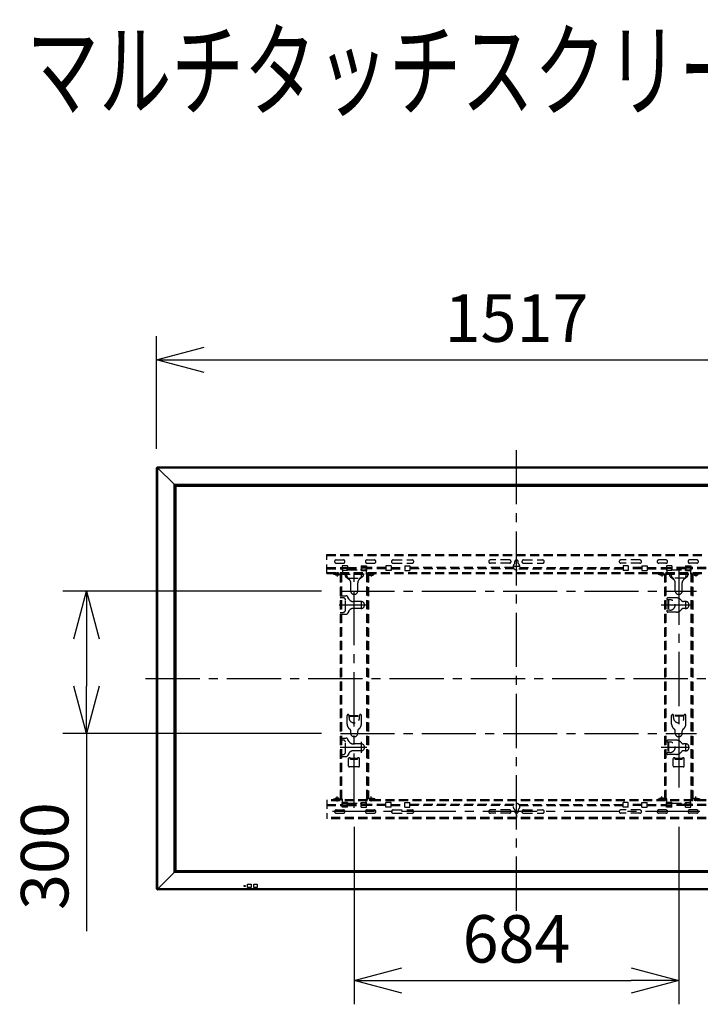
# Model space of a CAD drawing. Units: millimetres. Extents: x 2 to 141, y 131 to 245.
# Drawn here: x 29 to 65, y 193 to 245 of the extents above; entities that cross this region are included whole.
import ezdxf

# ---------------------------------------------------------------- set-up
doc = ezdxf.new("R2010")
doc.units = ezdxf.units.MM
doc.header["$LTSCALE"] = 0.5
doc.linetypes.add('CENTER2', pattern=[28.575, 19.05, -3.175, 3.175, -3.175])
doc.linetypes.add('HIDDEN2', pattern=[4.7625, 3.175, -1.5875])
for name, color, linetype in [('GAIKEI', 7, 'Continuous'), ('MOJI1', 2, 'Continuous'), ('SUNPO', 3, 'Continuous')]:
    doc.layers.add(name, color=color, linetype=linetype)
doc.styles.get("Standard").update_dxf_attribs({"font": 'monotxt.shx', "bigfont": 'bigfont.shx'})
doc.dimstyles.get("Standard").update_dxf_attribs({"dimscale": 0, "dimtxt": 2.5, "dimasz": 2.5, "dimexe": 1.25, "dimexo": 1, "dimtad": 1, "dimdec": 4, "dimlfac": 40, "dimdsep": 46, "dimtxsty": 'Standard', "dimblk": 'OPEN30', "dimcen": 2.5, "dimclrd": 256, "dimclre": 256, "dimclrt": 256, "dimadec": 8, "dimazin": 2, "dimtfac": 1, "dimtdec": 4, "dimtmove": 0, "dimatfit": 3, "dimldrblk": 'OPEN30', "dimfxl": 1, "dimfrac": 2, "dimarcsym": 0})

# ---------------------------------------------------------------- blocks, each defined once
blk = doc.blocks.new('_Open30')
at = {"color": 0, "linetype": 'ByBlock', "lineweight": -2}
for p, q in [((-1, 0.268), (0, 0)), ((0, 0), (-1, -0.268)), ((0, 0), (-1, 0))]:
    blk.add_line(p, q, dxfattribs=at)
blk = doc.blocks.new('*D1')
at = {"layer": 'SUNPO', "lineweight": -2, "ltscale": 0.3}
for p, q in [((35.86, 222.054), (35.86, 227.994)), ((73.785, 222.054), (73.785, 227.994)), ((38.36, 226.744), (71.285, 226.744))]:
    blk.add_line(p, q, dxfattribs=at)
at = {"layer": 'SUNPO', "lineweight": -2, "ltscale": 0.3, "xscale": 2.5, "yscale": 2.5, "zscale": 2.5, "rotation": 180}
blk.add_blockref('_Open30', (35.86, 226.744), dxfattribs=at)
at = {"layer": 'SUNPO', "lineweight": -2, "ltscale": 0.3, "xscale": 2.5, "yscale": 2.5, "zscale": 2.5}
blk.add_blockref('_Open30', (73.785, 226.744), dxfattribs=at)
at = {"layer": 'SUNPO', "ltscale": 0.3, "insert": (54.822, 228.619), "char_height": 2.5, "attachment_point": 5}
blk.add_mtext('1517', dxfattribs=at)
blk = doc.blocks.new('*D2')
at = {"layer": 'SUNPO', "lineweight": -2, "ltscale": 0.3}
for p, q in [((44.543, 214.55), (30.909, 214.55)), ((32.159, 212.05), (32.159, 209.55)), ((44.543, 207.05), (30.909, 207.05)), ((32.159, 207.05), (32.159, 196.633))]:
    blk.add_line(p, q, dxfattribs=at)
at = {"layer": 'SUNPO', "lineweight": -2, "ltscale": 0.3, "xscale": 2.5, "yscale": 2.5, "zscale": 2.5}
for p, rotation in [((32.159, 214.55), 90), ((32.159, 207.05), 270)]:
    blk.add_blockref('_Open30', p, dxfattribs=dict(at, rotation=rotation))
at = {"layer": 'SUNPO', "ltscale": 0.3, "insert": (30.284, 200.592), "char_height": 2.5, "attachment_point": 5, "rotation": 90}
blk.add_mtext('300', dxfattribs=at)
blk = doc.blocks.new('*D4')
at = {"layer": 'SUNPO', "lineweight": -2, "ltscale": 0.3}
for p, q in [((46.272, 202.137), (46.272, 192.781)), ((63.372, 202.137), (63.372, 192.781)), ((48.772, 194.031), (60.872, 194.031))]:
    blk.add_line(p, q, dxfattribs=at)
at = {"layer": 'SUNPO', "lineweight": -2, "ltscale": 0.3, "xscale": 2.5, "yscale": 2.5, "zscale": 2.5, "rotation": 180}
blk.add_blockref('_Open30', (46.272, 194.031), dxfattribs=at)
at = {"layer": 'SUNPO', "lineweight": -2, "ltscale": 0.3, "xscale": 2.5, "yscale": 2.5, "zscale": 2.5}
blk.add_blockref('_Open30', (63.372, 194.031), dxfattribs=at)
at = {"layer": 'SUNPO', "ltscale": 0.3, "insert": (54.822, 195.906), "char_height": 2.5, "attachment_point": 5}
blk.add_mtext('684', dxfattribs=at)

msp = doc.modelspace()

# ---------------------------------------------------------------- linework, layer by layer
at = {"layer": 'GAIKEI', "color": 9, "linetype": 'CENTER2', "ltscale": 0.3}
for p, q in [((54.8223546, 197.7046672), (54.8223546, 222.0359568)), ((46.2723546, 203.1374878), (46.2723546, 215.9646087)), ((45.3723546, 215.5625252), (45.3723546, 215.3225252)), ((47.1723546, 215.5625252), (47.1723546, 215.3225252)), ((62.4723546, 215.5625252), (62.4723546, 215.3225252)), ((63.3723547, 215.641926), (63.3723547, 203.7733558)), ((64.2723546, 215.5625252), (64.2723546, 215.3225252)), ((45.5427478, 214.5500252), (64.3003756, 214.5500252)), ((45.4764749, 213.8250252), (46.8867047, 213.8250252)), ((46.6473546, 213.6124657), (46.6473546, 214.0180743)), ((62.449917, 213.8250252), (64.0602195, 213.8250252)), ((63.7473547, 213.6124657), (63.7473547, 214.0180743)), ((35.2744852, 209.9575252), (75.3277723, 209.9575252)), ((45.5427478, 207.0500252), (64.3003756, 207.0500252)), ((46.6473546, 206.0335076), (46.6473546, 206.6159555)), ((63.7473547, 206.0962361), (63.7473547, 206.552187)), ((45.5249833, 206.3250252), (46.9367047, 206.3250252)), ((62.449917, 206.3250252), (63.9367048, 206.3250252)), ((45.3723547, 203.4668004), (45.3723546, 203.7275252)), ((47.1723547, 203.4668004), (47.1723546, 203.7275252)), ((64.4770131, 202.9375252), (45.1307112, 202.9375252))]:
    msp.add_line(p, q, dxfattribs=at)
at = {"layer": 'GAIKEI'}
for p, q in [((35.8598546, 221.0544186), (35.8598559, 221.0544195)), ((35.8598546, 198.8606318), (35.8598546, 221.0544186)), ((35.8620522, 221.0597228), (35.8676288, 221.0652994)), ((35.8676288, 221.052925), (35.8671769, 221.0524731)), ((35.8970804, 221.094751), (35.8676288, 221.0652994)), ((35.9025323, 221.0527597), (35.8676288, 221.052925)), ((35.8970804, 221.094751), (35.902657, 221.1003276)), ((35.9025449, 221.0527689), (35.9025323, 221.0527597)), ((35.9202099, 221.0421698), (35.9025449, 221.0527689)), ((35.9079603, 221.1025239), (35.9079612, 221.1025252)), ((35.9079612, 221.1025252), (35.9223546, 221.1025252)), ((35.9099066, 221.0952029), (35.9094548, 221.094751)), ((35.9094548, 221.094751), (35.9096201, 221.0598475)), ((35.9096201, 221.0598475), (35.9096109, 221.0598349)), ((35.9096109, 221.0598349), (35.9202099, 221.0421698)), ((35.9096201, 221.0598475), (35.9223546, 221.0598475)), ((35.9223546, 221.0952029), (35.9099066, 221.0952029)), ((35.9223546, 221.1075252), (35.9223546, 221.0450252)), ((35.9223546, 221.1075252), (73.7223546, 221.1075252)), ((35.9252099, 221.0421698), (35.9202099, 221.0421698)), ((35.9223546, 221.0450252), (36.8001462, 220.1672336)), ((36.8001462, 220.1672336), (36.8022341, 220.1651457)), ((36.8022341, 220.1651457), (36.8022341, 220.1650666)), ((36.8022341, 220.1651457), (36.8334164, 220.1339633)), ((36.8334164, 220.1134821), (36.8363984, 220.1134821)), ((36.8363984, 220.1134821), (36.8923546, 220.0575252)), ((35.8598546, 198.8606318), (35.8598559, 198.8606309)), ((35.8676288, 198.849751), (35.8620522, 198.8553276)), ((35.8970804, 198.8202994), (35.8676288, 198.849751)), ((35.902657, 198.8147228), (35.8970804, 198.8202994)), ((35.9079603, 198.8125265), (35.9079612, 198.8125252)), ((35.9223546, 198.8125252), (35.9079612, 198.8125252)), ((35.9223546, 198.8125252), (35.9223546, 198.8075252)), ((73.7223546, 198.8075252), (35.9223546, 198.8075252))]:
    msp.add_line(p, q, dxfattribs=at)
at = {"layer": 'GAIKEI', "color": 1}
for p, q in [((35.8671769, 198.8625772), (35.8671769, 221.0524731)), ((35.9025323, 198.8622907), (35.9025323, 221.0527597)), ((35.9223546, 221.1002029), (73.7223546, 221.1002029)), ((35.9223546, 221.0648475), (73.7223546, 221.0648475)), ((35.9202099, 198.8728805), (35.9202099, 221.0421698)), ((35.9223546, 221.0471698), (73.7223546, 221.0471698)), ((36.775526, 199.7231966), (36.775526, 220.1918538)), ((36.775526, 220.1918538), (72.8691832, 220.1918538)), ((36.8001462, 220.1672336), (72.844563, 220.1672336)), ((36.8001462, 199.7478168), (36.8001462, 220.1672336)), ((36.8333025, 199.7809731), (36.8333025, 220.1340773)), ((36.8333025, 220.1340773), (72.8114067, 220.1340773)), ((36.8334164, 199.781087), (36.8334164, 220.1339633)), ((36.8334164, 220.1339633), (72.8112927, 220.1339633)), ((72.8112927, 220.1309814), (36.8334164, 220.1309814)), ((36.8363984, 199.8015683), (36.8363984, 220.1134821)), ((72.7698544, 220.0750252), (36.8748548, 220.0750252)), ((36.8923546, 199.8575252), (36.8923546, 220.0575252)), ((36.8334164, 199.781087), (36.8022341, 199.7499047)), ((72.8114067, 199.7809731), (36.8333025, 199.7809731)), ((36.8363984, 199.8015683), (36.8334164, 199.8015683)), ((36.8334164, 199.784069), (72.8112927, 199.784069)), ((72.8112927, 199.781087), (36.8334164, 199.781087)), ((36.8923546, 199.8575252), (36.8363984, 199.8015683)), ((36.8748548, 199.8400252), (72.7698544, 199.8400252)), ((36.8001462, 199.7478168), (35.9223546, 198.8700252)), ((72.8691832, 199.7231966), (36.775526, 199.7231966)), ((36.8022341, 199.7499047), (36.8001462, 199.7478168)), ((72.844563, 199.7478168), (36.8001462, 199.7478168)), ((36.8022341, 199.7499838), (36.8022341, 199.7499047)), ((35.8671769, 198.8625772), (35.8676288, 198.8621254)), ((35.8676288, 198.8621254), (35.9025323, 198.8622907)), ((35.9025323, 198.8622907), (35.9025449, 198.8622815)), ((35.9025449, 198.8622815), (35.9202099, 198.8728805)), ((35.9096201, 198.8552029), (35.9094548, 198.8202994)), ((35.9094548, 198.8202994), (35.9099066, 198.8198475)), ((35.9202099, 198.8728805), (35.9096109, 198.8552155)), ((35.9096109, 198.8552155), (35.9096201, 198.8552029)), ((35.9223546, 198.8552029), (35.9096201, 198.8552029)), ((35.9099066, 198.8198475), (35.9223546, 198.8198475)), ((35.9202099, 198.8728805), (35.9252099, 198.8728805)), ((35.9223546, 198.8700252), (35.9223546, 198.8125252)), ((73.7223546, 198.8678805), (35.9223546, 198.8678805)), ((73.7223546, 198.8502029), (35.9223546, 198.8502029)), ((73.7223546, 198.8148475), (35.9223546, 198.8148475)), ((40.4636046, 199.0475252), (40.5236046, 199.0475252)), ((40.4636046, 198.9875252), (40.4636046, 199.0475252)), ((40.5236046, 198.9875252), (40.4636046, 198.9875252)), ((40.5236046, 199.0475252), (40.5236046, 198.9875252)), ((40.6561046, 199.1062752), (40.8336046, 199.1062752)), ((40.6561046, 198.9287752), (40.6561046, 199.1062752)), ((40.8336046, 198.9287752), (40.6561046, 198.9287752)), ((40.8336046, 199.1062752), (40.8336046, 198.9287752)), ((40.9836046, 198.9287752), (40.9836046, 199.1062752)), ((40.9836046, 199.1062752), (41.1611046, 199.1062752)), ((41.1611046, 198.9287752), (40.9836046, 198.9287752)), ((41.1611046, 199.1062752), (41.1611046, 198.9287752))]:
    msp.add_line(p, q, dxfattribs=at)
at = {"layer": 'GAIKEI', "color": 8, "linetype": 'HIDDEN2', "ltscale": 0.3}
for p, q in [((44.8223547, 215.4875252), (44.8223547, 216.4875252)), ((44.8223547, 216.4875252), (64.8223547, 216.4875252)), ((44.8223547, 216.4300252), (64.8223547, 216.4300252)), ((54.8173547, 216.2875252), (54.8173547, 216.4300252)), ((54.8198547, 216.2875252), (54.8198547, 216.4300252)), ((54.8223547, 216.2875252), (54.8223547, 216.4300252)), ((54.8248547, 216.2875252), (54.8248547, 216.4300252)), ((54.8273547, 216.2875252), (54.8273547, 216.4300252)), ((45.3223547, 216.2000252), (45.6973547, 216.2000252)), ((45.3223547, 216.0250252), (45.6973547, 216.0250252)), ((45.9098547, 215.8875252), (45.6348547, 215.8875252)), ((45.6348547, 215.8875252), (45.6348547, 215.6375252)), ((45.9098547, 215.8875252), (45.9098547, 215.6375252)), ((46.6348547, 215.8875252), (46.9098547, 215.8875252)), ((46.6348547, 215.8875252), (46.6348547, 215.6375252)), ((46.9098547, 215.8875252), (46.9098547, 215.6375252)), ((46.9473547, 216.2000252), (47.3223547, 216.2000252)), ((46.9473547, 216.0250252), (47.3223547, 216.0250252)), ((48.2098547, 215.8875252), (47.9348547, 215.8875252)), ((47.9348547, 215.8875252), (47.9348547, 215.6375252)), ((48.2098547, 215.8875252), (48.2098547, 215.6375252)), ((48.3223547, 216.2000252), (49.3223547, 216.2000252)), ((48.3223547, 216.0250252), (49.3223547, 216.0250252)), ((48.9348547, 215.8875252), (48.9348547, 215.6375252)), ((48.9348547, 215.8875252), (49.2098547, 215.8875252)), ((49.2098547, 215.8875252), (49.2098547, 215.6375252)), ((54.4473547, 216.2000252), (53.4473547, 216.2000252)), ((54.4473547, 216.0250252), (53.4473547, 216.0250252)), ((54.7348547, 216.0228846), (54.7348547, 216.1125252)), ((54.9098547, 216.0228846), (54.9098547, 216.1125252)), ((55.1973547, 216.2000252), (56.1973547, 216.2000252)), ((55.1973547, 216.0250252), (56.1973547, 216.0250252)), ((61.3223547, 216.2000252), (60.3223547, 216.2000252)), ((61.3223547, 216.0250252), (60.3223547, 216.0250252)), ((60.7098547, 215.8875252), (60.4348547, 215.8875252)), ((60.4348547, 215.8875252), (60.4348547, 215.6375252)), ((60.7098547, 215.8875252), (60.7098547, 215.6375252)), ((61.4348547, 215.8875252), (61.7098547, 215.8875252)), ((61.4348547, 215.8875252), (61.4348547, 215.6375252)), ((61.7098547, 215.8875252), (61.7098547, 215.6375252)), ((62.6973547, 216.2000252), (62.3223547, 216.2000252)), ((62.6973547, 216.0250252), (62.3223547, 216.0250252)), ((63.0098547, 215.8875252), (62.7348547, 215.8875252)), ((62.7348547, 215.8875252), (62.7348547, 215.6375252)), ((63.0098547, 215.8875252), (63.0098547, 215.6375252)), ((63.7348547, 215.8875252), (64.0098547, 215.8875252)), ((63.7348547, 215.8875252), (63.7348547, 215.6375252)), ((64.3223547, 216.2000252), (63.9473547, 216.2000252)), ((64.3223547, 216.0250252), (63.9473547, 216.0250252)), ((64.0098547, 215.8875252), (64.0098547, 215.6375252)), ((44.8223547, 215.7950252), (45.6348547, 215.7950252)), ((44.8223547, 215.7375252), (45.6348547, 215.7375252)), ((44.8223547, 215.5450252), (64.8223547, 215.5450252)), ((44.8223547, 215.4875252), (64.8223547, 215.4875252)), ((45.1848546, 215.4475252), (45.1848546, 215.4875252)), ((45.1848546, 215.4475252), (45.5723546, 215.4475252)), ((45.2823546, 215.4475252), (45.2823546, 215.3975252)), ((45.4623546, 215.3975252), (45.2823546, 215.3975252)), ((45.2973547, 215.5450252), (45.2973547, 215.4875252)), ((45.3098546, 215.4765726), (45.3098546, 215.3975252)), ((45.3223546, 215.4475252), (45.3223546, 215.3975252)), ((45.4223546, 215.4475252), (45.4223546, 215.3975252)), ((45.4348546, 215.4765726), (45.4348546, 215.3975252)), ((45.4473547, 215.5450252), (45.4473547, 215.4875252)), ((45.4623546, 215.4475252), (45.4623546, 215.3975252)), ((45.5223546, 215.4875252), (45.5223546, 203.6375252)), ((45.5223546, 215.3850252), (45.5749253, 215.3850252)), ((45.5623546, 215.4875252), (45.5623546, 203.6375252)), ((45.5723546, 203.6025252), (45.5723546, 215.4475252)), ((45.6223546, 215.4375252), (45.5723546, 215.4375252)), ((45.5748546, 215.4875252), (45.5748546, 215.4475252)), ((45.5748546, 215.4475252), (46.9698546, 215.4475252)), ((45.6123546, 203.6025252), (45.6123546, 215.4475252)), ((45.6248546, 215.4350252), (45.6248546, 215.4875252)), ((45.9098547, 215.6375252), (45.6348547, 215.6375252)), ((45.6473546, 215.8000252), (45.8973546, 215.8000252)), ((45.6473546, 215.8000252), (45.6473546, 215.4625252)), ((45.6473546, 215.7600252), (45.8973546, 215.7600252)), ((45.6973546, 215.6600252), (45.8473546, 215.6600252)), ((45.7848546, 215.4875252), (45.7848546, 215.4135426)), ((45.8848546, 215.3625252), (45.8848546, 215.4875252)), ((45.8973546, 215.8000252), (45.8973546, 215.7100252)), ((45.9098547, 215.7950252), (46.6348547, 215.7950252)), ((45.9098547, 215.7375252), (46.6348547, 215.7375252)), ((45.9473546, 215.6750252), (46.5973546, 215.6750252)), ((46.6348547, 215.6375252), (46.9098547, 215.6375252)), ((46.8973546, 215.8000252), (46.6473546, 215.8000252)), ((46.6473546, 215.8000252), (46.6473546, 215.7100252)), ((46.8973546, 215.7600252), (46.6473546, 215.7600252)), ((46.6598546, 215.3625252), (46.6598546, 215.4875252)), ((46.8473546, 215.6600252), (46.6973546, 215.6600252)), ((46.7598546, 215.4875252), (46.7598546, 215.4135426)), ((46.8973546, 215.8000252), (46.8973546, 215.4625252)), ((47.9348547, 215.7950252), (46.9098547, 215.7950252)), ((47.9348547, 215.7375252), (46.9098547, 215.7375252)), ((46.9198545, 215.4350252), (46.9198545, 215.4875252)), ((46.9223546, 215.4375252), (46.9723546, 215.4375252)), ((46.9323546, 203.6025252), (46.9323546, 215.4475252)), ((47.0223546, 215.3850252), (46.9697839, 215.3850252)), ((46.9698546, 215.4875252), (46.9698546, 215.4475252)), ((46.9723546, 203.6025252), (46.9723546, 215.4475252)), ((47.3598546, 215.4475252), (46.9786046, 215.4475252)), ((46.9823546, 215.4875252), (46.9823546, 203.6375252)), ((47.0223546, 215.4875252), (47.0223546, 203.6375252)), ((47.0823546, 215.4475252), (47.0823546, 215.3975252)), ((47.0823546, 215.3975252), (47.2623546, 215.3975252)), ((47.0973547, 215.5450252), (47.0973547, 215.4875252)), ((47.1098546, 215.4765726), (47.1098546, 215.3975252)), ((47.1223546, 215.4475252), (47.1223546, 215.3975252)), ((47.2223546, 215.4475252), (47.2223546, 215.3975252)), ((47.2348546, 215.4765726), (47.2348546, 215.3975252)), ((47.2473547, 215.5450252), (47.2473547, 215.4875252)), ((47.2623546, 215.4475252), (47.2623546, 215.3975252)), ((47.3598546, 215.4475252), (47.3598546, 215.4875252)), ((48.2098547, 215.6375252), (47.9348547, 215.6375252)), ((48.2098547, 215.7950252), (48.9348547, 215.7950252)), ((48.2098547, 215.7375252), (48.9348547, 215.7375252)), ((48.9348547, 215.6375252), (49.2098547, 215.6375252)), ((54.658896, 215.7950252), (49.2098547, 215.7950252)), ((54.6949773, 215.7375252), (49.2098547, 215.7375252)), ((54.9497321, 215.7375252), (60.4348547, 215.7375252)), ((54.9858134, 215.7950252), (60.4348547, 215.7950252)), ((60.7098547, 215.6375252), (60.4348547, 215.6375252)), ((61.4348547, 215.7950252), (60.7098547, 215.7950252)), ((61.4348547, 215.7375252), (60.7098547, 215.7375252)), ((61.4348547, 215.6375252), (61.7098547, 215.6375252)), ((61.7098547, 215.7950252), (62.7348547, 215.7950252)), ((61.7098547, 215.7375252), (62.7348547, 215.7375252)), ((62.2848546, 215.4475252), (62.2848546, 215.4875252)), ((62.2848546, 215.4475252), (62.6723546, 215.4475252)), ((62.3823546, 215.4475252), (62.3823546, 215.3975252)), ((62.5623546, 215.3975252), (62.3823546, 215.3975252)), ((62.3973547, 215.5450252), (62.3973547, 215.4875252)), ((62.4098546, 215.4765726), (62.4098546, 215.3975252)), ((62.4223546, 215.4475252), (62.4223546, 215.3975252)), ((62.5223546, 215.4475252), (62.5223546, 215.3975252)), ((62.5348546, 215.4765726), (62.5348546, 215.3975252)), ((62.5473547, 215.5450252), (62.5473547, 215.4875252)), ((62.5623546, 215.4475252), (62.5623546, 215.3975252)), ((62.6223547, 215.4875252), (62.6223547, 203.6375252)), ((62.6223547, 215.3850252), (62.6749254, 215.3850252)), ((62.6623547, 215.4875252), (62.6623547, 203.6375252)), ((62.6723546, 203.6025252), (62.6723546, 215.4475252)), ((62.7223546, 215.4375252), (62.6723546, 215.4375252)), ((62.6748547, 215.4875252), (62.6748547, 215.4475252)), ((62.6748547, 215.4475252), (64.0698546, 215.4475252)), ((62.7123546, 203.6025252), (62.7123546, 215.4475252)), ((62.7248547, 215.4350252), (62.7248547, 215.4875252)), ((63.0098547, 215.6375252), (62.7348547, 215.6375252)), ((62.7473546, 215.8000252), (62.9973546, 215.8000252)), ((62.7473546, 215.8000252), (62.7473546, 215.4625252)), ((62.7473546, 215.7600252), (62.9973546, 215.7600252)), ((62.7973546, 215.6600252), (62.9473546, 215.6600252)), ((62.8848547, 215.4875252), (62.8848547, 215.4135426)), ((62.9848546, 215.3625252), (62.9848546, 215.4875252)), ((62.9973546, 215.8000252), (62.9973546, 215.7100252)), ((63.7348547, 215.7950252), (63.0098547, 215.7950252)), ((63.7348547, 215.7375252), (63.0098547, 215.7375252)), ((63.0473546, 215.6750252), (63.6973546, 215.6750252)), ((63.7348547, 215.6375252), (64.0098547, 215.6375252)), ((63.9973546, 215.8000252), (63.7473546, 215.8000252)), ((63.7473546, 215.8000252), (63.7473546, 215.7100252)), ((63.9973546, 215.7600252), (63.7473546, 215.7600252)), ((63.7598547, 215.3625252), (63.7598547, 215.4875252)), ((63.9473546, 215.6600252), (63.7973546, 215.6600252)), ((63.8598547, 215.4875252), (63.8598547, 215.4135426)), ((63.9973546, 215.8000252), (63.9973546, 215.4625252)), ((64.8223547, 215.7950252), (64.0098547, 215.7950252)), ((64.8223547, 215.7375252), (64.0098547, 215.7375252)), ((64.0198546, 215.4350252), (64.0198546, 215.4875252)), ((64.0223546, 215.4375252), (64.0723546, 215.4375252)), ((64.0323546, 203.6025252), (64.0323546, 215.4475252)), ((64.1223547, 215.3850252), (64.0697839, 215.3850252)), ((64.0698546, 215.4875252), (64.0698546, 215.4475252)), ((64.0723546, 203.6025252), (64.0723546, 215.4475252)), ((64.4598546, 215.4475252), (64.0786046, 215.4475252)), ((64.0823547, 215.4875252), (64.0823547, 203.6375252)), ((64.1223547, 215.4875252), (64.1223547, 203.6375252)), ((64.1823546, 215.4475252), (64.1823546, 215.3975252)), ((64.1823546, 215.3975252), (64.3623546, 215.3975252)), ((64.1973547, 215.5450252), (64.1973547, 215.4875252)), ((64.2098546, 215.4765726), (64.2098546, 215.3975252)), ((64.2223546, 215.4475252), (64.2223546, 215.3975252)), ((64.3223546, 215.4475252), (64.3223546, 215.3975252)), ((64.3348546, 215.4765726), (64.3348546, 215.3975252)), ((64.3473547, 215.5450252), (64.3473547, 215.4875252)), ((64.3623546, 215.4475252), (64.3623546, 215.3975252)), ((64.4598546, 215.4475252), (64.4598546, 215.4875252)), ((45.8327121, 215.3151859), (45.9953896, 215.1875958)), ((46.0098546, 215.2375252), (46.5348546, 215.2375252)), ((46.0911046, 214.5500252), (46.0911046, 214.9933825)), ((46.4536046, 214.5500252), (46.4536046, 214.9933825)), ((46.7119971, 215.3151859), (46.5493196, 215.1875958)), ((62.9327122, 215.3151859), (63.0953896, 215.1875958)), ((63.6348547, 215.2375252), (63.1098546, 215.2375252)), ((63.1911046, 214.5500252), (63.1911046, 214.9933825)), ((63.5536047, 214.5500252), (63.5536047, 214.9933825)), ((63.8119972, 215.3151859), (63.6493197, 215.1875958)), ((45.5223546, 214.3125252), (45.8289561, 214.3125252)), ((46.2536046, 214.3875252), (46.2911046, 214.3875252)), ((63.3911047, 214.3875252), (63.3536047, 214.3875252)), ((45.5223546, 214.2125252), (45.6848546, 214.2125252)), ((45.8098546, 213.5625252), (45.8098546, 214.0875252)), ((45.9810841, 214.1538776), (45.9429898, 214.238724)), ((46.6473546, 214.0062752), (46.2091515, 214.0062752)), ((46.8098546, 213.8062752), (46.8098546, 213.8437752)), ((63.2473547, 214.2000252), (62.7948547, 214.2000252)), ((62.9098547, 214.1000252), (62.7948547, 214.1000252)), ((62.7948547, 214.1000252), (62.7948547, 213.5500252)), ((62.8348547, 214.1000252), (62.8348547, 213.5500252)), ((63.7473547, 214.0062752), (63.6172681, 214.0062752)), ((63.9098547, 213.8062752), (63.9098547, 213.8437752)), ((45.5223546, 213.4375252), (45.6848546, 213.4375252)), ((45.5223546, 213.3375252), (45.8289561, 213.3375252)), ((45.9810841, 213.4961728), (45.9429898, 213.4113264)), ((46.6473546, 213.6437752), (46.2091515, 213.6437752)), ((62.9098547, 213.5500252), (62.7948547, 213.5500252)), ((63.2473547, 213.4500252), (62.7948547, 213.4500252)), ((63.7473547, 213.6437752), (63.6172681, 213.6437752)), ((45.8973546, 207.5500252), (45.8973546, 208.0025252)), ((45.9973546, 207.8875252), (45.9973546, 208.0025252)), ((45.9973546, 208.0025252), (46.5473546, 208.0025252)), ((45.9973546, 207.9625252), (46.5473546, 207.9625252)), ((46.5473546, 207.8875252), (46.5473546, 208.0025252)), ((46.6473546, 207.5500252), (46.6473546, 208.0025252)), ((62.9973547, 207.5500252), (62.9973547, 208.0025252)), ((63.6473547, 208.0025252), (63.0973547, 208.0025252)), ((63.0973547, 207.8875252), (63.0973547, 208.0025252)), ((63.6473547, 207.9625252), (63.0973547, 207.9625252)), ((63.6473547, 207.8875252), (63.6473547, 208.0025252)), ((63.7473547, 207.5500252), (63.7473547, 208.0025252)), ((46.0911046, 207.0500252), (46.0911046, 207.1801118)), ((46.4536046, 207.0500252), (46.4536046, 207.1801118)), ((63.1911047, 207.0500252), (63.1911047, 207.1801118)), ((63.5536047, 207.0500252), (63.5536047, 207.1801118)), ((45.5223546, 206.8125252), (45.8289561, 206.8125252)), ((45.5223546, 206.7125252), (45.6848546, 206.7125252)), ((45.8098546, 206.0625252), (45.8098546, 206.5875252)), ((45.9810841, 206.6538776), (45.9429898, 206.738724)), ((46.2536046, 206.8875252), (46.2911046, 206.8875252)), ((63.2473547, 206.7000252), (62.7948547, 206.7000252)), ((62.7948547, 206.6000252), (62.7948547, 206.0500252)), ((62.9098547, 206.6000252), (62.7948547, 206.6000252)), ((62.8348547, 206.6000252), (62.8348547, 206.0500252)), ((63.3911047, 206.8875252), (63.3536047, 206.8875252)), ((46.6473546, 206.5062752), (46.2091515, 206.5062752)), ((46.6473546, 206.1437752), (46.2091515, 206.1437752)), ((46.8098546, 206.3062752), (46.8098546, 206.3437752)), ((62.9098547, 206.0500252), (62.7948547, 206.0500252)), ((63.7473547, 206.5062752), (63.6172681, 206.5062752)), ((63.7473547, 206.1437752), (63.6172681, 206.1437752)), ((63.9098547, 206.3062752), (63.9098547, 206.3437752)), ((45.5223546, 205.9375252), (45.6848546, 205.9375252)), ((45.5223546, 205.8375252), (45.8289561, 205.8375252)), ((45.9810841, 205.9961728), (45.9429898, 205.9113264)), ((45.9723546, 205.3375252), (45.9723546, 205.7275252)), ((46.4473546, 205.7275252), (46.0723546, 205.7275252)), ((46.0723546, 205.6875252), (46.0723546, 205.7275252)), ((46.4473546, 205.6875252), (46.0723546, 205.6875252)), ((46.1786046, 205.6875252), (46.1786046, 205.7275252)), ((46.3411046, 205.6875252), (46.3411046, 205.7275252)), ((46.4473546, 205.6875252), (46.4473546, 205.7275252)), ((46.5473546, 205.3375252), (46.5473546, 205.7275252)), ((63.2473547, 205.9500252), (62.7948547, 205.9500252)), ((63.0848547, 205.3375252), (63.0848547, 205.7275252)), ((63.5598547, 205.7275252), (63.1848547, 205.7275252)), ((63.1848547, 205.6875252), (63.1848547, 205.7275252)), ((63.5598547, 205.6875252), (63.1848547, 205.6875252)), ((63.2911047, 205.6875252), (63.2911047, 205.7275252)), ((63.4536047, 205.6875252), (63.4536047, 205.7275252)), ((63.5598547, 205.6875252), (63.5598547, 205.7275252)), ((63.6598547, 205.3375252), (63.6598547, 205.7275252)), ((46.4973546, 205.2875252), (46.0223546, 205.2875252)), ((63.6098547, 205.2875252), (63.1348547, 205.2875252)), ((64.8223547, 203.5625252), (44.8223547, 203.5625252)), ((44.8223547, 203.5625252), (44.8223547, 202.5625252)), ((64.8223547, 203.5050252), (44.8223547, 203.5050252)), ((45.1848546, 203.6025252), (45.5723546, 203.6025252)), ((45.1848546, 203.6025252), (45.1848546, 203.5625252)), ((45.4623546, 203.6525252), (45.2823546, 203.6525252)), ((45.2823546, 203.6025252), (45.2823546, 203.6525252)), ((45.2973547, 203.5050252), (45.2973547, 203.5625252)), ((45.3098546, 203.5734778), (45.3098546, 203.6525252)), ((45.3223546, 203.6025252), (45.3223546, 203.6525252)), ((45.4223546, 203.6025252), (45.4223546, 203.6525252)), ((45.4348546, 203.5734778), (45.4348546, 203.6525252)), ((45.4473547, 203.5050252), (45.4473547, 203.5625252)), ((45.4623546, 203.6025252), (45.4623546, 203.6525252)), ((45.5623546, 203.6375252), (45.5223546, 203.6375252)), ((45.6223546, 203.6125252), (45.5723546, 203.6125252)), ((45.9098547, 203.4125252), (45.6348547, 203.4125252)), ((45.6348547, 203.1625252), (45.6348547, 203.4125252)), ((45.6473546, 203.2500252), (45.6473546, 203.5875252)), ((45.9098547, 203.1625252), (45.9098547, 203.4125252)), ((46.6348547, 203.4125252), (46.9098547, 203.4125252)), ((46.6348547, 203.1625252), (46.6348547, 203.4125252)), ((46.8973546, 203.2500252), (46.8973546, 203.5875252)), ((46.9098547, 203.1625252), (46.9098547, 203.4125252)), ((46.9223546, 203.6125252), (46.9723546, 203.6125252)), ((47.3598546, 203.6025252), (46.9723546, 203.6025252)), ((46.9823546, 203.6375252), (47.0223546, 203.6375252)), ((47.0823546, 203.6025252), (47.0823546, 203.6525252)), ((47.0823546, 203.6525252), (47.2623546, 203.6525252)), ((47.0973547, 203.5050252), (47.0973547, 203.5625252)), ((47.1098546, 203.5734778), (47.1098546, 203.6525252)), ((47.1223546, 203.6025252), (47.1223546, 203.6525252)), ((47.2223546, 203.6025252), (47.2223546, 203.6525252)), ((47.2348546, 203.5734778), (47.2348546, 203.6525252)), ((47.2473547, 203.5050252), (47.2473547, 203.5625252)), ((47.2623546, 203.6025252), (47.2623546, 203.6525252)), ((47.3598546, 203.6025252), (47.3598546, 203.5625252)), ((48.2098547, 203.4125252), (47.9348547, 203.4125252)), ((47.9348547, 203.1625252), (47.9348547, 203.4125252)), ((48.2098547, 203.1625252), (48.2098547, 203.4125252)), ((48.9348547, 203.4125252), (49.2098547, 203.4125252)), ((48.9348547, 203.1625252), (48.9348547, 203.4125252)), ((49.2098547, 203.1625252), (49.2098547, 203.4125252)), ((60.7098547, 203.4125252), (60.4348547, 203.4125252)), ((60.4348547, 203.1625252), (60.4348547, 203.4125252)), ((60.7098547, 203.1625252), (60.7098547, 203.4125252)), ((61.4348547, 203.1625252), (61.4348547, 203.4125252)), ((61.4348547, 203.4125252), (61.7098547, 203.4125252)), ((61.7098547, 203.1625252), (61.7098547, 203.4125252)), ((62.2848546, 203.6025252), (62.6723546, 203.6025252)), ((62.2848546, 203.6025252), (62.2848546, 203.5625252)), ((62.3823546, 203.6025252), (62.3823546, 203.6525252)), ((62.5623546, 203.6525252), (62.3823546, 203.6525252)), ((62.3973547, 203.5050252), (62.3973547, 203.5625252)), ((62.4098546, 203.5734778), (62.4098546, 203.6525252)), ((62.4223546, 203.6025252), (62.4223546, 203.6525252)), ((62.5223546, 203.6025252), (62.5223546, 203.6525252)), ((62.5348546, 203.5734778), (62.5348546, 203.6525252)), ((62.5473547, 203.5050252), (62.5473547, 203.5625252)), ((62.5623546, 203.6025252), (62.5623546, 203.6525252)), ((62.6623547, 203.6375252), (62.6223547, 203.6375252)), ((62.7223546, 203.6125252), (62.6723546, 203.6125252)), ((62.7348547, 203.1625252), (62.7348547, 203.4125252)), ((63.0098547, 203.4125252), (62.7348547, 203.4125252)), ((62.7473546, 203.2500252), (62.7473546, 203.5875252)), ((63.0098547, 203.1625252), (63.0098547, 203.4125252)), ((63.7348547, 203.4125252), (64.0098547, 203.4125252)), ((63.7348547, 203.1625252), (63.7348547, 203.4125252)), ((63.9973546, 203.2500252), (63.9973546, 203.5875252)), ((64.0098547, 203.1625252), (64.0098547, 203.4125252)), ((64.0223546, 203.6125252), (64.0723546, 203.6125252)), ((64.4598546, 203.6025252), (64.0723546, 203.6025252)), ((64.0823547, 203.6375252), (64.1223547, 203.6375252)), ((64.1823546, 203.6025252), (64.1823546, 203.6525252)), ((64.1823546, 203.6525252), (64.3623546, 203.6525252)), ((64.1973547, 203.5050252), (64.1973547, 203.5625252)), ((64.2098546, 203.5734778), (64.2098546, 203.6525252)), ((64.2223546, 203.6025252), (64.2223546, 203.6525252)), ((64.3223546, 203.6025252), (64.3223546, 203.6525252)), ((64.3348546, 203.5734778), (64.3348546, 203.6525252)), ((64.3473547, 203.5050252), (64.3473547, 203.5625252)), ((64.3623546, 203.6025252), (64.3623546, 203.6525252)), ((64.4598546, 203.6025252), (64.4598546, 203.5625252)), ((44.8223547, 203.3125252), (45.6348547, 203.3125252)), ((44.8223547, 203.2550252), (45.6348547, 203.2550252)), ((45.3223547, 203.0250252), (45.6973547, 203.0250252)), ((45.9098547, 203.1625252), (45.6348547, 203.1625252)), ((45.6473546, 203.2900252), (45.8973546, 203.2900252)), ((45.6473546, 203.2500252), (45.8973546, 203.2500252)), ((45.6973546, 203.3900252), (45.8473546, 203.3900252)), ((45.8973546, 203.2500252), (45.8973546, 203.3400252)), ((45.9098547, 203.3125252), (46.6348547, 203.3125252)), ((45.9098547, 203.2550252), (46.6348547, 203.2550252)), ((45.9473546, 203.3750252), (46.5973546, 203.3750252)), ((46.6348547, 203.1625252), (46.9098547, 203.1625252)), ((46.6473546, 203.2500252), (46.6473546, 203.3400252)), ((46.8973546, 203.2900252), (46.6473546, 203.2900252)), ((46.8973546, 203.2500252), (46.6473546, 203.2500252)), ((46.8473546, 203.3900252), (46.6973546, 203.3900252)), ((47.9348547, 203.3125252), (46.9098547, 203.3125252)), ((47.9348547, 203.2550252), (46.9098547, 203.2550252)), ((46.9473547, 203.0250252), (47.3223547, 203.0250252)), ((48.2098547, 203.1625252), (47.9348547, 203.1625252)), ((48.2098547, 203.3125252), (48.9348547, 203.3125252)), ((48.2098547, 203.2550252), (48.9348547, 203.2550252)), ((48.3223547, 203.0250252), (49.3223547, 203.0250252)), ((48.9348547, 203.1625252), (49.2098547, 203.1625252)), ((54.6949773, 203.3125252), (49.2098547, 203.3125252)), ((54.658896, 203.2550252), (49.2098547, 203.2550252)), ((54.4473547, 203.0250252), (53.4473547, 203.0250252)), ((54.7348547, 203.0271657), (54.7348547, 202.9375252)), ((54.9098547, 203.0271657), (54.9098547, 202.9375252)), ((54.9497321, 203.3125252), (60.4348547, 203.3125252)), ((54.9858134, 203.2550252), (60.4348547, 203.2550252)), ((55.1973547, 203.0250252), (56.1973547, 203.0250252)), ((61.3223547, 203.0250252), (60.3223547, 203.0250252)), ((60.7098547, 203.1625252), (60.4348547, 203.1625252)), ((61.4348547, 203.3125252), (60.7098547, 203.3125252)), ((61.4348547, 203.2550252), (60.7098547, 203.2550252)), ((61.4348547, 203.1625252), (61.7098547, 203.1625252)), ((61.7098547, 203.3125252), (62.7348547, 203.3125252)), ((61.7098547, 203.2550252), (62.7348547, 203.2550252)), ((62.6973547, 203.0250252), (62.3223547, 203.0250252)), ((63.0098547, 203.1625252), (62.7348547, 203.1625252)), ((62.7473546, 203.2900252), (62.9973546, 203.2900252)), ((62.7473546, 203.2500252), (62.9973546, 203.2500252)), ((62.7973546, 203.3900252), (62.9473546, 203.3900252)), ((62.9973546, 203.2500252), (62.9973546, 203.3400252)), ((63.7348547, 203.3125252), (63.0098547, 203.3125252)), ((63.7348547, 203.2550252), (63.0098547, 203.2550252)), ((63.0473546, 203.3750252), (63.6973546, 203.3750252)), ((63.7348547, 203.1625252), (64.0098547, 203.1625252)), ((63.7473546, 203.2500252), (63.7473546, 203.3400252)), ((63.9973546, 203.2900252), (63.7473546, 203.2900252)), ((63.9973546, 203.2500252), (63.7473546, 203.2500252)), ((63.9473546, 203.3900252), (63.7973546, 203.3900252)), ((64.3223547, 203.0250252), (63.9473547, 203.0250252)), ((64.8223547, 203.3125252), (64.0098547, 203.3125252)), ((64.8223547, 203.2550252), (64.0098547, 203.2550252)), ((64.8223547, 202.6200252), (44.8223547, 202.6200252)), ((64.8223547, 202.5625252), (44.8223547, 202.5625252)), ((45.3223547, 202.8500252), (45.6973547, 202.8500252)), ((46.9473547, 202.8500252), (47.3223547, 202.8500252)), ((48.3223547, 202.8500252), (49.3223547, 202.8500252)), ((54.4473547, 202.8500252), (53.4473547, 202.8500252)), ((54.8173547, 202.7625252), (54.8173547, 202.6200252)), ((54.8198547, 202.7625252), (54.8198547, 202.6200252)), ((54.8223547, 202.7625252), (54.8223547, 202.6200252)), ((54.8248547, 202.7625252), (54.8248547, 202.6200252)), ((54.8273547, 202.7625252), (54.8273547, 202.6200252)), ((55.1973547, 202.8500252), (56.1973547, 202.8500252)), ((61.3223547, 202.8500252), (60.3223547, 202.8500252)), ((62.6973547, 202.8500252), (62.3223547, 202.8500252)), ((64.3223547, 202.8500252), (63.9473547, 202.8500252))]:
    msp.add_line(p, q, dxfattribs=at)
at = {"layer": 'GAIKEI', "color": 3, "linetype": 'CENTER2'}
for p, q in [((55.0192957, 215.8575252), (54.6235703, 215.8575252)), ((62.4723546, 203.4875252), (62.4723546, 203.7275252)), ((64.2723546, 203.4875252), (64.2723546, 203.7275252))]:
    msp.add_line(p, q, dxfattribs=at)
at = {"layer": 'GAIKEI'}
for points in [[(35.8671769, 221.0524732, -0.00839202), (35.8644102, 221.0531217, -0.0080962212), (35.8616684, 221.0538691, -0.0087617522), (35.8607642, 221.0541515, 0.0063849476), (35.8603129, 221.0542955, 0.0127542536), (35.8598559, 221.0544195)], [(35.8620522, 221.0597228, 0.0768422324), (35.8617991, 221.0591812, 0.111257985), (35.8617669, 221.058599, 0.0376273779), (35.8618359, 221.0583094, 0.0250591898), (35.8619427, 221.0580247, 0.0490942846), (35.8626831, 221.0567283, 0.0320184462), (35.8636089, 221.0555838, 0.0206049165), (35.8646562, 221.0545317, 0.031752323), (35.8671769, 221.0524732)], [(35.9094548, 221.094751, 0.0425978146), (35.8955621, 221.0852903, 0.0606021333), (35.8747907, 221.0638674, 0.0331590354), (35.8676287, 221.052925)], [(35.9025449, 221.0527689, 0.0633188451), (35.9025887, 221.0528345, -0.0238196137), (35.9027702, 221.0531871, -0.0154970779), (35.9035192, 221.0543998, -0.0554437636), (35.9057629, 221.0570639, -0.0520868357), (35.9085099, 221.0592092, -0.0109302524), (35.9090552, 221.059531, -0.0072231681), (35.9096109, 221.0598349)], [(35.9099066, 221.0952029, 0.0381281948), (35.907437, 221.0981524, 0.0238140875), (35.90635, 221.0991598, 0.0497881148), (35.9048987, 221.1001679, 0.0231060066), (35.9043558, 221.1004331, 0.0507175294), (35.9038542, 221.1005974, 0.1512974916), (35.9030557, 221.1005351, 0.0577560785), (35.902657, 221.1003276)], [(35.9079603, 221.1025239, 0.0214599548), (35.9081552, 221.101841, -0.0010641912), (35.9083027, 221.1013907, -0.0064364755), (35.9085107, 221.1007114, -0.0035500573), (35.9087695, 221.0998001, -0.0139832404), (35.9098045, 221.0956654, -0.0010263045), (35.9099066, 221.0952029)]]:
    msp.add_lwpolyline(points, format="xyb", dxfattribs=at)
at = {"layer": 'GAIKEI', "color": 1}
for points in [[(35.8598559, 198.8606309, 0.0214599548), (35.8605388, 198.8608258, -0.0010641912), (35.8609891, 198.8609733, -0.0064364755), (35.8616684, 198.8611813, -0.0035500573), (35.8625797, 198.8614401, -0.0139832404), (35.8667144, 198.8624751, -0.0010263049), (35.8671769, 198.8625772)], [(35.8671769, 198.8625772, 0.0381281957), (35.8642274, 198.8601076, 0.0238140873), (35.8632199, 198.8590206, 0.0497881149), (35.8622118, 198.8575693, 0.0231060066), (35.8619467, 198.8570265, 0.0507175293), (35.8617824, 198.8565248, 0.1512974916), (35.8618447, 198.8557263, 0.0577560785), (35.8620522, 198.8553276)], [(35.8676287, 198.8621254, 0.0425978149), (35.8770894, 198.8482327, 0.0606021333), (35.8985124, 198.8274613, 0.0331590366), (35.9094548, 198.8202994)], [(35.9096109, 198.8552155, 0.0787243493), (35.9095451, 198.8552589, -0.0208936966), (35.9093314, 198.8553647, -0.0128568508), (35.9082442, 198.8560145, -0.0564081543), (35.9055378, 198.8582075, -0.0560936248), (35.9031703, 198.8611799, -0.0189642633), (35.9026977, 198.8620051, -0.0046055312), (35.9025582, 198.8622671, 0.0595919072), (35.9025449, 198.8622815)], [(35.902657, 198.8147228, 0.0768422324), (35.9031985, 198.8144697, 0.111257985), (35.9037808, 198.8144375, 0.037627378), (35.9040704, 198.8145065, 0.0250591898), (35.9043551, 198.8146133, 0.0490942846), (35.9056515, 198.8153537, 0.0320184462), (35.906796, 198.8162795, 0.0206049164), (35.9078481, 198.8173268, 0.0317523233), (35.9099066, 198.8198475)], [(35.9099066, 198.8198475, -0.0083920204), (35.909258, 198.8170808, -0.0080962211), (35.9085107, 198.8143391, -0.0087617521), (35.9082283, 198.8134348, 0.0063849476), (35.9080843, 198.8129835, 0.0127542536), (35.9079603, 198.8125265)]]:
    msp.add_lwpolyline(points, format="xyb", dxfattribs=at)
at = {"layer": 'GAIKEI'}
for centre, radius, start, end in [((35.8673546, 221.0544186), 0.0075, 135, 180), ((35.9079612, 221.0950252), 0.0075, 90, 135), ((36.7512886, 220.1100252), 0.075, 45, 47.213088)]:
    msp.add_arc(centre, radius, start, end, dxfattribs=at)
at = {"layer": 'GAIKEI', "color": 8, "linetype": 'HIDDEN2', "ltscale": 0.3}
for centre, radius, start, end in [((45.3223547, 216.1125252), 0.0875, 90, 270), ((45.6973547, 216.1125252), 0.0875, 270, 90), ((46.9473547, 216.1125252), 0.0875, 90, 270), ((47.3223547, 216.1125252), 0.0875, 270, 90), ((48.3223547, 216.1125252), 0.0875, 90, 270), ((49.3223547, 216.1125252), 0.0875, 270, 90), ((53.4473547, 216.1125252), 0.0875, 90, 270), ((54.4473547, 216.1125252), 0.0875, 270, 90), ((54.8223547, 215.8575252), 0.175, 124.228866, 55.771134), ((54.7098547, 216.0228846), 0.025, 304.228866, 0), ((54.8223547, 216.1125252), 0.0875, 0, 180), ((54.9348547, 216.0228846), 0.025, 180, 235.771134), ((55.1973547, 216.1125252), 0.0875, 90, 270), ((56.1973547, 216.1125252), 0.0875, 270, 90), ((60.3223547, 216.1125252), 0.0875, 90, 270), ((61.3223547, 216.1125252), 0.0875, 270, 90), ((62.3223547, 216.1125252), 0.0875, 90, 270), ((62.6973547, 216.1125252), 0.0875, 270, 90), ((63.9473547, 216.1125252), 0.0875, 90, 270), ((64.3223547, 216.1125252), 0.0875, 270, 90), ((45.2823546, 215.4475252), 0.04, 0, 90), ((45.4623546, 215.4475252), 0.04, 90, 180), ((45.5723546, 215.4475252), 0.04, 0, 90), ((45.5748546, 215.4350252), 0.05, 270, 0), ((45.6223546, 215.4625252), 0.025, 270, 0), ((45.6973546, 215.7100252), 0.05, 180, 270), ((45.9098546, 215.4135426), 0.125, 180, 231.89242), ((45.8473546, 215.7100252), 0.05, 270, 0), ((46.0098546, 215.3625252), 0.125, 180, 270), ((45.9473546, 215.7250252), 0.05, 180, 270), ((46.5348546, 215.3625252), 0.125, 270, 0), ((46.5973546, 215.7250252), 0.05, 270, 0), ((46.6973546, 215.7100252), 0.05, 180, 270), ((46.6348546, 215.4135426), 0.125, 308.10758, 0), ((46.8473546, 215.7100252), 0.05, 270, 0), ((46.9223546, 215.4625252), 0.025, 180, 270), ((46.9698546, 215.4350252), 0.05, 180, 270), ((46.9723546, 215.4475252), 0.04, 90, 180), ((47.0823546, 215.4475252), 0.04, 0, 90), ((47.2623546, 215.4475252), 0.04, 90, 180), ((62.3823546, 215.4475252), 0.04, 0, 90), ((62.5623546, 215.4475252), 0.04, 90, 180), ((62.6723546, 215.4475252), 0.04, 0, 90), ((62.6748547, 215.4350252), 0.05, 270, 0), ((62.7223546, 215.4625252), 0.025, 270, 0), ((62.7973546, 215.7100252), 0.05, 180, 270), ((63.0098547, 215.4135426), 0.125, 180, 231.89242), ((62.9473546, 215.7100252), 0.05, 270, 0), ((63.1098546, 215.3625252), 0.125, 180, 270), ((63.0473546, 215.7250252), 0.05, 180, 270), ((63.6348547, 215.3625252), 0.125, 270, 0), ((63.6973546, 215.7250252), 0.05, 270, 0), ((63.7973546, 215.7100252), 0.05, 180, 270), ((63.7348547, 215.4135426), 0.125, 308.10758, 0), ((63.9473546, 215.7100252), 0.05, 270, 0), ((64.0223546, 215.4625252), 0.025, 180, 270), ((64.0698546, 215.4350252), 0.05, 180, 270), ((64.0723546, 215.4475252), 0.04, 90, 180), ((64.1823546, 215.4475252), 0.04, 0, 90), ((64.3623546, 215.4475252), 0.04, 90, 180), ((45.8411046, 214.9908825), 0.25, 0, 51.892423), ((46.7036046, 214.9908825), 0.25, 128.107577, 180), ((62.9411047, 214.9908825), 0.25, 0, 51.892423), ((63.8036047, 214.9908825), 0.25, 128.107577, 180), ((45.8289561, 214.1875252), 0.125, 24.179107, 90), ((46.2536046, 214.5500252), 0.1625, 180, 270), ((46.2911046, 214.5500252), 0.1625, 270, 0), ((63.3536047, 214.5500252), 0.1625, 180, 270), ((63.3911047, 214.5500252), 0.1625, 270, 0), ((45.6848546, 214.0875252), 0.125, 0, 90), ((46.2091515, 214.2562752), 0.25, 204.179107, 270), ((46.6473546, 213.8437752), 0.1625, 0, 90), ((46.6473546, 213.8062752), 0.1625, 270, 0), ((62.7948547, 214.1500252), 0.05, 90, 270), ((62.9098547, 213.8250252), 0.275, 270, 90), ((63.2473547, 213.8750252), 0.325, 34.711494, 90), ((63.6172681, 214.1312752), 0.125, 214.711494, 270), ((63.7473547, 213.8437752), 0.1625, 0, 90), ((63.7473547, 213.8062752), 0.1625, 270, 0), ((45.6848546, 213.5625252), 0.125, 270, 0), ((45.8289561, 213.4625252), 0.125, 270, 335.820893), ((46.2091515, 213.3937752), 0.25, 90, 155.820893), ((62.7948547, 213.5000252), 0.05, 90, 270), ((63.2473547, 213.7750252), 0.325, 270, 325.288506), ((63.6172681, 213.5187752), 0.125, 90, 145.288506), ((45.9473546, 208.0025252), 0.05, 0, 180), ((46.2723546, 207.8875252), 0.275, 180, 0), ((46.5973546, 208.0025252), 0.05, 0, 180), ((63.0473547, 208.0025252), 0.05, 0, 180), ((63.3723547, 207.8875252), 0.275, 180, 0), ((63.6973547, 208.0025252), 0.05, 0, 180), ((46.2223546, 207.5500252), 0.325, 180, 235.288506), ((45.9661046, 207.1801118), 0.125, 0, 55.288506), ((46.2536046, 207.0500252), 0.1625, 180, 270), ((46.2911046, 207.0500252), 0.1625, 270, 0), ((46.5786046, 207.1801118), 0.125, 124.711494, 180), ((46.3223546, 207.5500252), 0.325, 304.711494, 0), ((63.3223547, 207.5500252), 0.325, 180, 235.288506), ((63.0661047, 207.1801118), 0.125, 0, 55.288506), ((63.3536047, 207.0500252), 0.1625, 180, 270), ((63.3911047, 207.0500252), 0.1625, 270, 0), ((63.6786047, 207.1801118), 0.125, 124.711494, 180), ((63.4223547, 207.5500252), 0.325, 304.711494, 0), ((45.6848546, 206.5875252), 0.125, 0, 90), ((45.8289561, 206.6875252), 0.125, 24.179107, 90), ((46.2091515, 206.7562752), 0.25, 204.179107, 270), ((62.7948547, 206.6500252), 0.05, 90, 270), ((62.9098547, 206.3250252), 0.275, 270, 90), ((63.2473547, 206.3750252), 0.325, 34.711494, 90), ((63.6172681, 206.6312752), 0.125, 214.711494, 270), ((45.6848546, 206.0625252), 0.125, 270, 0), ((46.2091515, 205.8937752), 0.25, 90, 155.820893), ((46.6473546, 206.3437752), 0.1625, 0, 90), ((46.6473546, 206.3062752), 0.1625, 270, 0), ((62.7948547, 206.0000252), 0.05, 90, 270), ((63.2473547, 206.2750252), 0.325, 270, 325.288506), ((63.6172681, 206.0187752), 0.125, 90, 145.288506), ((63.7473547, 206.3437752), 0.1625, 0, 90), ((63.7473547, 206.3062752), 0.1625, 270, 0), ((45.8289561, 205.9625252), 0.125, 270, 335.820893), ((46.0223546, 205.7275252), 0.05, 0, 180), ((46.4973546, 205.7275252), 0.05, 0, 180), ((63.1348547, 205.7275252), 0.05, 0, 180), ((63.6098547, 205.7275252), 0.05, 0, 180), ((46.0223546, 205.3375252), 0.05, 180, 270), ((46.4973546, 205.3375252), 0.05, 270, 0), ((63.1348547, 205.3375252), 0.05, 180, 270), ((63.6098547, 205.3375252), 0.05, 270, 0), ((45.2823546, 203.6025252), 0.04, 270, 0), ((45.4623546, 203.6025252), 0.04, 180, 270), ((45.5723546, 203.6025252), 0.04, 270, 0), ((45.6223546, 203.5875252), 0.025, 0, 90), ((46.9223546, 203.5875252), 0.025, 90, 180), ((46.9723546, 203.6025252), 0.04, 180, 270), ((47.0823546, 203.6025252), 0.04, 270, 0), ((47.2623546, 203.6025252), 0.04, 180, 270), ((62.3823546, 203.6025252), 0.04, 270, 0), ((62.5623546, 203.6025252), 0.04, 180, 270), ((62.6723546, 203.6025252), 0.04, 270, 0), ((62.7223546, 203.5875252), 0.025, 0, 90), ((64.0223546, 203.5875252), 0.025, 90, 180), ((64.0723546, 203.6025252), 0.04, 180, 270), ((64.1823546, 203.6025252), 0.04, 270, 0), ((64.3623546, 203.6025252), 0.04, 180, 270), ((45.3223547, 202.9375252), 0.0875, 90, 270), ((45.6973546, 203.3400252), 0.05, 90, 180), ((45.6973547, 202.9375252), 0.0875, 270, 90), ((45.8473546, 203.3400252), 0.05, 0, 90), ((45.9473546, 203.3250252), 0.05, 90, 180), ((46.5973546, 203.3250252), 0.05, 0, 90), ((46.6973546, 203.3400252), 0.05, 90, 180), ((46.8473546, 203.3400252), 0.05, 0, 90), ((46.9473547, 202.9375252), 0.0875, 90, 270), ((47.3223547, 202.9375252), 0.0875, 270, 90), ((48.3223547, 202.9375252), 0.0875, 90, 270), ((49.3223547, 202.9375252), 0.0875, 270, 90), ((53.4473547, 202.9375252), 0.0875, 90, 270), ((54.4473547, 202.9375252), 0.0875, 270, 90), ((54.8223547, 203.1925252), 0.175, 304.228866, 235.771134), ((54.7098547, 203.0271657), 0.025, 0, 55.771134), ((54.8223547, 202.9375252), 0.0875, 180, 0), ((54.9348547, 203.0271657), 0.025, 124.228866, 180), ((55.1973547, 202.9375252), 0.0875, 90, 270), ((56.1973547, 202.9375252), 0.0875, 270, 90), ((60.3223547, 202.9375252), 0.0875, 90, 270), ((61.3223547, 202.9375252), 0.0875, 270, 90), ((62.3223547, 202.9375252), 0.0875, 90, 270), ((62.6973547, 202.9375252), 0.0875, 270, 90), ((62.7973546, 203.3400252), 0.05, 90, 180), ((62.9473546, 203.3400252), 0.05, 0, 90), ((63.0473546, 203.3250252), 0.05, 90, 180), ((63.6973546, 203.3250252), 0.05, 0, 90), ((63.7973546, 203.3400252), 0.05, 90, 180), ((63.9473547, 202.9375252), 0.0875, 90, 270), ((63.9473546, 203.3400252), 0.05, 0, 90), ((64.3223547, 202.9375252), 0.0875, 270, 90)]:
    msp.add_arc(centre, radius, start, end, dxfattribs=at)
at = {"layer": 'GAIKEI', "color": 1}
msp.add_arc((36.7512886, 199.8050252), 0.075, 312.786912, 315, dxfattribs=at)
at = {"layer": 'GAIKEI'}
for centre, major_axis, ratio, start_param, end_param in [((35.8673555, 221.0544195), (-0.0053033, 0.0053033), 0.999896, 0, 0.7854502305), ((35.8800031, 221.052925), (-0.0123744, 0.0123744), 0.57735, 0, 1.0471975512), ((35.9094548, 221.0823767), (-0.0123744, 0.0123744), 0.57735, 5.235987756, 6.2831853072), ((35.9079603, 221.0950243), (0.0053033, -0.0053033), 0.999896, 2.3561424231, 3.1415926536), ((35.8673555, 198.8606309), (0.0053033, 0.0053033), 0.999896, 2.3561424231, 3.1415926536), ((35.9079603, 198.8200261), (-0.0053033, -0.0053033), 0.999896, 0, 0.7854502305)]:
    msp.add_ellipse(centre, major_axis=major_axis, ratio=ratio, start_param=start_param, end_param=end_param, dxfattribs=at)
at = {"layer": 'GAIKEI', "color": 1}
for centre, start_param, end_param in [((35.8800031, 198.8621254), 5.235987756, 6.2831853072), ((35.9094548, 198.8326737), 0, 1.0471975512)]:
    msp.add_ellipse(centre, major_axis=(-0.0123744, -0.0123744), ratio=0.57735, start_param=start_param, end_param=end_param, dxfattribs=at)

# ---------------------------------------------------------------- texts
at = {"layer": 'MOJI1', "width": 0.7}
msp.add_text('マルチタッチスクリーンディスプレイ（壁掛金具（角度可変）付）', height=4, dxfattribs=at).set_placement((29, 240))

# ---------------------------------------------------------------- dimensions: what is measured, and where the dimension line sits
at = {"layer": 'SUNPO', "ltscale": 0.3}
for base, p1, p2, text, picture, middle in [((73.7848546, 226.7444319), (35.8598546, 221.0544186), (73.7848546, 221.0544186), '1517', '*D1', (54.8223546, 228.6194319)), ((63.3723546, 194.0311669), (46.2723546, 203.1374878), (63.3723546, 203.1374878), '684', '*D4', (54.8223546, 195.9061669))]:
    dim = msp.add_linear_dim(base=base, p1=p1, p2=p2, text=text, dimstyle='Standard', override={"dimscale": 1}, dxfattribs=at)
    dim.commit()
    dim.dimension.update_dxf_attribs({"geometry": picture, "text_midpoint": middle})
dim = msp.add_linear_dim(base=(32.1592573, 207.0500252), p1=(45.5427478, 214.5500252), p2=(45.5427478, 207.0500252), angle=90, text='300', dimstyle='Standard', override={"dimscale": 1}, dxfattribs=at)
dim.commit()
dim.dimension.update_dxf_attribs({"geometry": '*D2', "text_midpoint": (30.2842573, 200.5916919)})

doc.saveas('drawing.dxf')
